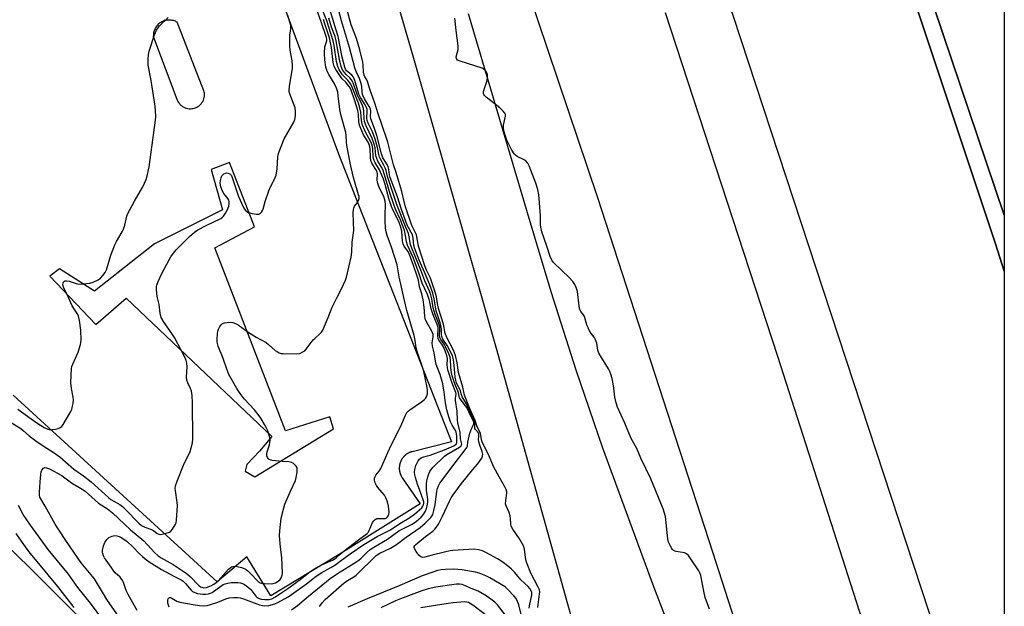
# Model space of a CAD drawing. Units: inches. Extents: x 1255765 to 1261765, y 521453 to 525454.
# Drawn here: x 1261376 to 1261765, y 521642 to 521874 of the extents above; entities that cross this region are included whole.
import ezdxf

# ---------------------------------------------------------------- set-up
doc = ezdxf.new("R2010")
doc.units = ezdxf.units.IN
doc.header["$MEASUREMENT"] = 0
for name, color, linetype in [('CULTRL-Pad', 6, 'Continuous'), ('TRANS-Parking Lot', 4, 'Continuous'), ('TRANS-Road', 130, 'Continuous'), ('Undefined', 1, 'Continuous')]:
    doc.layers.add(name, color=color, linetype=linetype)

msp = doc.modelspace()

# ---------------------------------------------------------------- linework, layer by layer
at = {"layer": 'CULTRL-Pad'}
msp.add_lwpolyline([(1261764.61, 521796.42), (1261764.6, 521774.37), (1261761.07, 521785.11), (1261696.49, 521979.17), (1261520.17, 522429.93), (1261531.08, 522434.89), (1261543.96, 522403.13), (1261591.93, 522280.93), (1261608.15, 522239.86), (1261626.29, 522196.94), (1261667.1, 522080.72), (1261719.35, 521930.35)], close=True, dxfattribs=at)
at = {"layer": 'TRANS-Parking Lot'}
for points in [[(1261468.61, 521909.95, 0), (1261501.6, 521820.68, 0), (1261546.22, 521706.93, 0), (1261530.62, 521702.98, 0), (1261530.51, 521702.95, 0), (1261530.39, 521702.92, 0), (1261530.28, 521702.89, 0), (1261530.17, 521702.85, 0), (1261530.05, 521702.81, 0), (1261529.95, 521702.77, 0), (1261529.84, 521702.73, 0), (1261529.73, 521702.69, 0), (1261529.62, 521702.64, 0), (1261529.51, 521702.59, 0), (1261529.41, 521702.55, 0), (1261529.3, 521702.49, 0), (1261529.19, 521702.44, 0), (1261529.09, 521702.39, 0), (1261528.99, 521702.33, 0), (1261528.89, 521702.27, 0), (1261528.78, 521702.21, 0), (1261528.69, 521702.15, 0), (1261528.59, 521702.08, 0), (1261528.49, 521702.02, 0), (1261528.39, 521701.95, 0), (1261528.3, 521701.88, 0), (1261528.21, 521701.81, 0), (1261528.11, 521701.74, 0), (1261528.02, 521701.67, 0), (1261527.93, 521701.59, 0), (1261527.84, 521701.51, 0), (1261527.75, 521701.44, 0), (1261527.67, 521701.36, 0), (1261527.58, 521701.28, 0), (1261527.5, 521701.19, 0), (1261527.42, 521701.11, 0), (1261527.33, 521701.02, 0), (1261527.26, 521700.93, 0), (1261527.18, 521700.85, 0), (1261527.1, 521700.76, 0), (1261527.03, 521700.67, 0), (1261526.96, 521700.57, 0), (1261526.89, 521700.48, 0), (1261526.81, 521700.38, 0), (1261526.75, 521700.29, 0), (1261526.68, 521700.19, 0), (1261526.62, 521700.09, 0), (1261526.55, 521699.99, 0), (1261526.49, 521699.89, 0), (1261526.43, 521699.79, 0), (1261526.38, 521699.69, 0), (1261526.32, 521699.59, 0), (1261526.27, 521699.48, 0), (1261526.22, 521699.38, 0), (1261526.17, 521699.27, 0), (1261526.12, 521699.16, 0), (1261526.07, 521699.05, 0), (1261526.03, 521698.95, 0), (1261525.99, 521698.84, 0), (1261525.95, 521698.73, 0), (1261525.91, 521698.61, 0), (1261525.87, 521698.5, 0), (1261525.84, 521698.39, 0), (1261525.8, 521698.28, 0), (1261525.77, 521698.16, 0), (1261525.75, 521698.05, 0), (1261525.72, 521697.94, 0), (1261525.69, 521697.82, 0), (1261525.67, 521697.71, 0), (1261525.65, 521697.59, 0), (1261525.63, 521697.48, 0), (1261525.61, 521697.36, 0), (1261525.6, 521697.24, 0), (1261525.59, 521697.12, 0), (1261525.58, 521697.01, 0), (1261525.57, 521696.89, 0), (1261525.56, 521696.77, 0), (1261525.56, 521696.66, 0), (1261525.55, 521696.54, 0), (1261525.55, 521696.42, 0), (1261525.55, 521696.3, 0), (1261525.56, 521696.19, 0), (1261525.57, 521696.07, 0), (1261525.57, 521695.95, 0), (1261525.58, 521695.83, 0), (1261525.6, 521695.72, 0), (1261525.61, 521695.6, 0), (1261525.63, 521695.48, 0), (1261525.64, 521695.37, 0), (1261525.67, 521695.25, 0), (1261525.69, 521695.13, 0), (1261525.71, 521695.02, 0), (1261525.74, 521694.91, 0), (1261525.76, 521694.79, 0), (1261525.79, 521694.68, 0), (1261525.83, 521694.57, 0), (1261525.86, 521694.45, 0), (1261525.9, 521694.34, 0), (1261525.93, 521694.23, 0), (1261525.97, 521694.12, 0), (1261526.01, 521694.01, 0), (1261526.06, 521693.9, 0), (1261526.1, 521693.8, 0), (1261526.16, 521693.68, 0), (1261526.2, 521693.58, 0), (1261526.25, 521693.47, 0), (1261526.31, 521693.37, 0), (1261526.36, 521693.26, 0), (1261526.42, 521693.16, 0), (1261526.48, 521693.06, 0), (1261526.53, 521692.96, 0), (1261526.6, 521692.86, 0), (1261526.66, 521692.76, 0), (1261526.75, 521692.63, 0), (1261533.87, 521682.32, 0), (1261501.09, 521661.94, 0), (1261474.84, 521646.08, 0), (1261465.28, 521661.4, 0), (1261453.55, 521651.54, 0), (1261372.98, 521725.27, 0)], [(1261293.6, 521742.45, 0), (1261389.07, 521647.56, 0), (1261448.94, 521587.65, 0)]]:
    msp.add_polyline3d(points, dxfattribs=at)
for points in [[(1261428.39, 521866.82, 0), (1261437.66, 521842.31, 0), (1261437.84, 521841.85, 0), (1261438.07, 521841.39, 0), (1261438.34, 521840.94, 0), (1261438.67, 521840.5, 0), (1261439.04, 521840.1, 0), (1261439.46, 521839.72, 0), (1261439.92, 521839.39, 0), (1261440.41, 521839.11, 0), (1261440.93, 521838.87, 0), (1261441.46, 521838.69, 0), (1261442.01, 521838.57, 0), (1261442.56, 521838.5, 0), (1261443.09, 521838.48, 0), (1261443.62, 521838.52, 0), (1261444.13, 521838.6, 0), (1261444.61, 521838.73, 0), (1261445.08, 521838.89, 0), (1261445.54, 521839.11, 0), (1261446, 521839.37, 0), (1261446.44, 521839.68, 0), (1261446.86, 521840.05, 0), (1261447.24, 521840.45, 0), (1261447.58, 521840.9, 0), (1261447.88, 521841.39, 0), (1261448.13, 521841.9, 0), (1261448.32, 521842.43, 0), (1261448.46, 521842.97, 0), (1261448.54, 521843.52, 0), (1261448.57, 521844.06, 0), (1261448.55, 521844.59, 0), (1261448.48, 521845.1, 0), (1261448.37, 521845.58, 0), (1261437.82, 521872.65, 0), (1261437.46, 521872.85, 0), (1261437.08, 521873.03, 0), (1261436.69, 521873.18, 0), (1261436.29, 521873.31, 0), (1261435.87, 521873.42, 0), (1261435.44, 521873.49, 0), (1261435.01, 521873.53, 0), (1261434.57, 521873.55, 0), (1261434.13, 521873.53, 0), (1261433.7, 521873.48, 0), (1261433.27, 521873.4, 0), (1261432.85, 521873.3, 0), (1261432.44, 521873.16, 0), (1261432.05, 521873, 0), (1261431.68, 521872.82, 0), (1261431.32, 521872.62, 0), (1261430.98, 521872.39, 0), (1261430.65, 521872.14, 0), (1261430.33, 521871.86, 0), (1261430.03, 521871.55, 0), (1261429.75, 521871.23, 0), (1261429.49, 521870.88, 0), (1261429.25, 521870.51, 0), (1261429.04, 521870.13, 0), (1261428.86, 521869.73, 0), (1261428.7, 521869.32, 0), (1261428.58, 521868.91, 0), (1261428.48, 521868.49, 0), (1261428.42, 521868.06, 0), (1261428.38, 521867.64, 0), (1261428.37, 521867.23, 0)], [(1261455.73, 521798.58, 0), (1261428.89, 521785.1, 0), (1261405.17, 521766.44, 0), (1261391.35, 521775.24, 0), (1261387.45, 521772.31, 0), (1261405.66, 521753.2, 0), (1261417.66, 521763.69, 0), (1261475.2, 521709.03, 0), (1261470.28, 521703.14, 0), (1261465.27, 521697.88, 0), (1261464.7, 521695.27, 0), (1261468.46, 521693.07, 0), (1261499.55, 521712.01, 0), (1261498.12, 521716.8, 0), (1261480.63, 521711.22, 0), (1261452.64, 521783.49, 0), (1261468.41, 521791.87, 0), (1261458.46, 521817.29, 0), (1261451.22, 521814.49, 0)]]:
    msp.add_polyline3d(points, close=True, dxfattribs=at)
at = {"layer": 'TRANS-Road'}
for points in [[(1261764.61, 521882.44, 0), (1261764.61, 521796.42, 0), (1261719.35, 521930.35, 0), (1261667.1, 522080.72, 0), (1261626.29, 522196.94, 0), (1261608.15, 522239.86, 0), (1261591.93, 522280.93, 0), (1261543.96, 522403.13, 0), (1261531.08, 522434.89, 0), (1261558.14, 522447.2, 0), (1261558.17, 522447.14, 0), (1261569.12, 522418.89, 0), (1261593.01, 522359.09, 0), (1261619.62, 522288.46, 0), (1261648.01, 522213.68, 0), (1261727.15, 521991.08, 0)], [(1261764.6, 521774.37, 0), (1261764.59, 521549.28, 0), (1261657.58, 521874.98, 0), (1261536.73, 522221.74, 0), (1261489.91, 522340.76, 0), (1261465.89, 522401.01, 0), (1261464.45, 522404.59, 0), (1261464.52, 522404.62, 0), (1261493.03, 522417.58, 0), (1261520.17, 522429.93, 0), (1261696.49, 521979.17, 0), (1261761.07, 521785.11, 0)]]:
    msp.add_polyline3d(points, close=True, dxfattribs=at)
for points in [[(1261630.57, 521876.46, 0), (1261675, 521740.73, 0), (1261719.55, 521601.86, 0), (1261764.58, 521463.13, 0), (1261764.58, 521453.29, 0), (1261717.35, 521453.3, 0), (1261691.51, 521532.72, 0), (1261649.43, 521663.21, 0), (1261604.02, 521803.35, 0), (1261557, 521942.95, 0)], [(1261552.77, 521876.13, 0), (1261576.06, 521797.45, 0), (1261585.44, 521766.32, 0), (1261595.37, 521735.35, 0), (1261605.83, 521704.56, 0), (1261625.97, 521649.72, 0), (1261665.87, 521545.94, 0), (1261702.57, 521453.3, 0), (1261681.62, 521453.3, 0), (1261672.68, 521481.84, 0), (1261667.67, 521480.92, 0), (1261677.17, 521453.3, 0), (1261648.35, 521453.3, 0), (1261617.27, 521554.32, 0), (1261595.95, 521629.06, 0), (1261563.95, 521743.76, 0), (1261531.29, 521858.28, 0), (1261513.04, 521921.43, 0)]]:
    msp.add_polyline3d(points, dxfattribs=at)
at = {"layer": 'Undefined'}
for points, elevation in [([(1261494.03, 521641.83), (1261495.05, 521643.27), (1261496.24, 521644.55), (1261503.74, 521651.13), (1261505.12, 521652.11), (1261507.65, 521653.58), (1261508.47, 521654.2), (1261516.45, 521661.94), (1261517.88, 521662.86), (1261522.14, 521664.84), (1261524.51, 521666.33), (1261528.24, 521669.19), (1261533.8, 521673.05), (1261535.72, 521674.7), (1261538.05, 521677), (1261538.42, 521677.51), (1261538.78, 521678.19), (1261539.27, 521679.74), (1261539.7, 521681.96), (1261540.4, 521687.4), (1261540.69, 521688.47), (1261541.09, 521689.51), (1261541.64, 521690.51), (1261542.5, 521691.73), (1261546.32, 521696.83), (1261551.61, 521703.67), (1261552.23, 521704.6), (1261552.46, 521705.22), (1261552.65, 521706.79), (1261553.43, 521710.34), (1261553.82, 521711.39), (1261554.81, 521713.49), (1261554.98, 521714.01), (1261555.03, 521714.58), (1261554.78, 521715.32), (1261553.65, 521717.28), (1261552.24, 521720.4), (1261551.73, 521721.15), (1261549.94, 521723.32), (1261549.35, 521724.28), (1261549.17, 521724.78), (1261548.93, 521726.28), (1261548.74, 521726.99), (1261547.73, 521729.09), (1261547.32, 521730.14), (1261546.46, 521732.95), (1261546.06, 521734.93), (1261545.86, 521736.62), (1261545.85, 521739.13), (1261545.64, 521740.39), (1261545.13, 521741.69), (1261543.79, 521744.44), (1261543.23, 521745.4), (1261541.95, 521747.32), (1261541.58, 521748.08), (1261541.45, 521749.03), (1261541.63, 521751.09), (1261541.52, 521752.34), (1261541.03, 521753.95), (1261539.7, 521757.22), (1261539.29, 521758.5), (1261539, 521759.81), (1261538.46, 521763.35), (1261538.04, 521765.01), (1261537.51, 521766.4), (1261535.62, 521770.48), (1261534.05, 521774.69), (1261530.27, 521784), (1261530.04, 521784.79), (1261529.47, 521787.86), (1261529.13, 521789.21), (1261527.97, 521791.9), (1261524.71, 521800.32), (1261520.86, 521811.68), (1261520.33, 521814.14), (1261520.01, 521815.19), (1261519.51, 521816.17), (1261518.23, 521818.26), (1261517.71, 521819.42), (1261517.42, 521820.45), (1261516.93, 521823.15), (1261515.98, 521826.52), (1261514.92, 521829.32), (1261513.32, 521832.83), (1261512.92, 521833.89), (1261512.77, 521834.9), (1261512.92, 521837.41), (1261512.8, 521838.2), (1261512.57, 521838.98), (1261512.08, 521840), (1261510.28, 521842.95), (1261509.61, 521844.25), (1261509.16, 521845.58), (1261507.99, 521849.7), (1261507.48, 521851), (1261506.83, 521851.81), (1261505.23, 521853.01), (1261504.74, 521853.48), (1261504.31, 521854.16), (1261503.99, 521854.98), (1261502.94, 521858.85), (1261501.47, 521867.1), (1261500.47, 521869.98), (1261499.49, 521873.44), (1261497.06, 521880.98)], 436), ([(1261576.89, 521641.17), (1261577, 521642.04), (1261577.96, 521646.41), (1261577.89, 521647.27), (1261577.63, 521647.98), (1261577.09, 521648.88), (1261576.42, 521649.72), (1261573.61, 521652.29), (1261571.18, 521655.26), (1261569.95, 521656.53), (1261568.86, 521657.51), (1261566.1, 521659.55), (1261564.42, 521660.67), (1261559.97, 521663.06), (1261558.37, 521663.81), (1261556.79, 521664.24), (1261555.15, 521664.45), (1261546.76, 521663.92), (1261545.67, 521663.76), (1261543.39, 521663.24), (1261538.56, 521662.09), (1261535.64, 521661.29), (1261534.81, 521661.21), (1261534.07, 521661.42), (1261533.23, 521662.09), (1261532.18, 521663.47), (1261531.5, 521664.67), (1261531.39, 521665.14), (1261531.45, 521665.51), (1261531.69, 521665.94), (1261532.06, 521666.35), (1261535.9, 521669.49), (1261538.76, 521671.56), (1261539.56, 521672.32), (1261540.09, 521672.96), (1261541.03, 521674.38), (1261542.67, 521677.44), (1261545.37, 521683.38), (1261546.04, 521684.69), (1261546.79, 521685.92), (1261550.12, 521690.46), (1261554.6, 521695.92), (1261556.49, 521698.11), (1261558.13, 521700.43), (1261558.47, 521701.16), (1261558.54, 521701.95), (1261558.29, 521703.06), (1261557.33, 521705.58), (1261556.94, 521706.93), (1261556.87, 521707.76), (1261557.02, 521709.16), (1261556.98, 521709.91), (1261556.68, 521710.57), (1261555.64, 521711.72), (1261555.41, 521712.13), (1261555.34, 521712.58), (1261555.44, 521714.09), (1261555.38, 521714.54), (1261555.13, 521715.28), (1261552.1, 521721.93), (1261550.41, 521724.7), (1261550.15, 521725.41), (1261549.66, 521727.4), (1261548.45, 521729.56), (1261548.07, 521730.45), (1261547.84, 521731.26), (1261547.65, 521732.4), (1261547.32, 521735.61), (1261547.15, 521738.35), (1261546.86, 521739.91), (1261546.52, 521740.93), (1261545.65, 521742.72), (1261544.42, 521744.92), (1261542.79, 521747.5), (1261542.31, 521748.48), (1261542.17, 521749.24), (1261542.25, 521751.2), (1261542.14, 521752.32), (1261541.68, 521753.94), (1261540.09, 521758.57), (1261539.4, 521763.32), (1261538.78, 521765.64), (1261537.64, 521768.86), (1261535.53, 521773.87), (1261533.4, 521778.61), (1261531.69, 521783.19), (1261531.33, 521784.46), (1261531.05, 521787.33), (1261530.74, 521788.65), (1261530.3, 521789.65), (1261529.16, 521791.59), (1261528.71, 521792.52), (1261526.39, 521798.69), (1261524.79, 521803.66), (1261521.93, 521811.32), (1261521.69, 521812.31), (1261521.45, 521814.53), (1261521.18, 521815.51), (1261520.73, 521816.48), (1261519.11, 521819.11), (1261518.51, 521820.63), (1261516.64, 521827.91), (1261515.71, 521830.72), (1261514.31, 521834.52), (1261514.18, 521835.6), (1261514.32, 521837.42), (1261514.16, 521838.41), (1261513.66, 521839.44), (1261511.86, 521842.41), (1261511.08, 521844.13), (1261510.86, 521845.09), (1261510.72, 521847.34), (1261510.52, 521848.49), (1261509.79, 521850.4), (1261508.46, 521853.21), (1261507.96, 521854.71), (1261505.86, 521862.64), (1261502.72, 521873.17), (1261500.22, 521882.75)], 438), ([(1261434.57, 521641.57), (1261434.16, 521643.12), (1261434.08, 521644.35), (1261434.19, 521644.79), (1261434.39, 521645.16), (1261434.84, 521645.42), (1261435.17, 521645.38), (1261435.71, 521645.15), (1261437.6, 521643.95), (1261438.88, 521643.52), (1261444.1, 521642.62), (1261446.68, 521642.25), (1261448.12, 521642.13), (1261449.58, 521642.22), (1261450.98, 521642.53), (1261453.92, 521643.52), (1261457.08, 521644.77), (1261458.38, 521645.17), (1261460.04, 521645.42), (1261461.63, 521645.38), (1261462.67, 521645.23), (1261464.05, 521644.87), (1261470.34, 521642.46), (1261471.48, 521642.14), (1261472.33, 521642.06), (1261474.02, 521642.21), (1261476.37, 521642.85), (1261477.56, 521643.4), (1261481.62, 521645.57), (1261483.01, 521646.49), (1261488.84, 521650.74), (1261492.69, 521653.83), (1261494.97, 521655.26), (1261498.54, 521657.23), (1261500.03, 521658.14), (1261502.22, 521659.7), (1261506.14, 521662.67), (1261511.49, 521666.36), (1261516.76, 521669.4), (1261520.83, 521671.41), (1261522.02, 521672.08), (1261525.76, 521674.56), (1261529.28, 521676.66), (1261531.53, 521678.34), (1261533.59, 521680.01), (1261534.4, 521680.82), (1261534.92, 521681.48), (1261535.17, 521681.95), (1261535.3, 521682.64), (1261535.24, 521683.18), (1261535, 521684), (1261533.61, 521687.58), (1261532.75, 521690.1), (1261531.93, 521692.77), (1261531.68, 521693.85), (1261531.57, 521694.91), (1261531.67, 521695.99), (1261532.11, 521697.58), (1261532.58, 521698.62), (1261533.01, 521699.36), (1261533.53, 521700.03), (1261534.18, 521700.57), (1261534.69, 521700.83), (1261536.72, 521701.28), (1261537.78, 521701.61), (1261543.37, 521703.7), (1261547.08, 521705.24), (1261547.69, 521705.62), (1261548.13, 521706.11), (1261548.28, 521706.64), (1261548.33, 521707.19), (1261548.25, 521709.27), (1261547.99, 521710.63), (1261547.58, 521711.58), (1261546.4, 521713.48), (1261545.76, 521714.78), (1261545.09, 521716.7), (1261544.28, 521719.49), (1261543.83, 521722.22), (1261543.34, 521726.55), (1261542.77, 521729.77), (1261541.71, 521733.46), (1261540.17, 521737.38), (1261539.86, 521738.81), (1261539.35, 521742.02), (1261538.65, 521744.69), (1261538.54, 521745.98), (1261538.92, 521748.4), (1261538.91, 521749.32), (1261538.43, 521750.63), (1261536.45, 521754.03), (1261535.83, 521755.51), (1261535.62, 521756.59), (1261535.44, 521760.05), (1261534.95, 521762.99), (1261534.44, 521765.31), (1261533.51, 521768.13), (1261533.11, 521770.69), (1261532.62, 521772.38), (1261531.19, 521776.57), (1261530.24, 521778.99), (1261529.47, 521781.23), (1261528.97, 521782.18), (1261527.51, 521784.2), (1261527.1, 521785.08), (1261526.88, 521786.22), (1261526.5, 521790.06), (1261526.01, 521792.05), (1261525.22, 521794.22), (1261523.1, 521798.33), (1261522.47, 521799.81), (1261521.42, 521803.03), (1261520, 521808.58), (1261519.3, 521810.68), (1261517.77, 521814.35), (1261515.92, 521817.41), (1261515.47, 521818.37), (1261515.25, 521819.39), (1261515.1, 521822.79), (1261514.89, 521824.12), (1261514.36, 521825.43), (1261512.1, 521829.53), (1261510.92, 521832.44), (1261510.59, 521833.81), (1261510.42, 521837.18), (1261510.02, 521838.81), (1261509.42, 521840.69), (1261506.99, 521846.98), (1261506.43, 521848.16), (1261505.27, 521849.74), (1261503.88, 521851.04), (1261503.14, 521851.91), (1261501.85, 521853.88), (1261501.25, 521855.18), (1261500.72, 521857.11), (1261499.79, 521863.46), (1261499.44, 521865.37), (1261496.95, 521873.2), (1261494.42, 521879.61)], 432), ([(1261580.25, 521641.41), (1261581.01, 521646.7), (1261581.04, 521647.57), (1261580.92, 521648.42), (1261580.35, 521649.75), (1261577.58, 521655.01), (1261576.03, 521658.67), (1261575.7, 521659.77), (1261575.4, 521661.14), (1261575.03, 521664.41), (1261574.6, 521665.72), (1261573.05, 521668.56), (1261570.4, 521672.35), (1261569.76, 521673.58), (1261569.62, 521674.37), (1261569.55, 521676.58), (1261569.38, 521677.61), (1261568.96, 521678.9), (1261567.8, 521681.61), (1261567.58, 521682.43), (1261567.6, 521683.74), (1261568.03, 521686.62), (1261568, 521687.16), (1261567.77, 521688), (1261567.4, 521688.78), (1261564.96, 521693), (1261562.95, 521696.8), (1261560.64, 521702.12), (1261558.45, 521706.45), (1261558.03, 521707.72), (1261557.78, 521709.53), (1261557.59, 521710.29), (1261556.33, 521712.76), (1261555.55, 521715.29), (1261553.34, 521720.24), (1261551.33, 521725.31), (1261550.67, 521728.51), (1261548.97, 521734.3), (1261548.45, 521738.1), (1261547.77, 521741), (1261546.91, 521743.13), (1261544.33, 521748.12), (1261543.77, 521749.43), (1261543.57, 521750.21), (1261543.32, 521752), (1261542.98, 521753.41), (1261541.08, 521759.57), (1261540.65, 521761.54), (1261540.2, 521764.17), (1261539.82, 521765.55), (1261537.83, 521771.5), (1261536.33, 521774.64), (1261535.62, 521776.48), (1261533.21, 521784.23), (1261532.3, 521788.62), (1261530.5, 521792.41), (1261527.9, 521800.19), (1261527.45, 521801.86), (1261526.61, 521805.79), (1261525.31, 521809.75), (1261524.29, 521813.35), (1261523.31, 521816.39), (1261521, 521825.22), (1261520.52, 521826.82), (1261517.15, 521836.5), (1261515.88, 521840.65), (1261513.89, 521846.21), (1261513.04, 521849.25), (1261512.74, 521849.93), (1261512, 521851.07), (1261511.64, 521851.78), (1261511.42, 521852.88), (1261511.27, 521855.78), (1261511.14, 521856.84), (1261509.95, 521861.82), (1261508.62, 521866.23), (1261506.58, 521871.71), (1261504.88, 521878.01)], 440), ([(1261369.48, 521716.27), (1261376.05, 521712.11), (1261377.13, 521711.27), (1261379.35, 521709.24), (1261381.91, 521707.3), (1261384.82, 521705.31), (1261388.81, 521702.78), (1261391.41, 521700.98), (1261396.97, 521696.12), (1261400.83, 521693.42), (1261403.8, 521691), (1261410.6, 521684.86), (1261411.63, 521684.12), (1261415.11, 521682.12), (1261416.17, 521681.38), (1261417.43, 521680.19), (1261422.68, 521674.71), (1261423.76, 521673.79), (1261424.95, 521673.17), (1261427.71, 521672.22), (1261428.39, 521671.8), (1261429.86, 521670.67), (1261430.52, 521670.34), (1261431.3, 521670.29), (1261432.95, 521670.59), (1261434.32, 521670.98), (1261434.82, 521671.2), (1261435.25, 521671.51), (1261435.97, 521672.35), (1261437.02, 521674.05), (1261437.35, 521674.82), (1261437.56, 521675.94), (1261437.88, 521681.72), (1261437.79, 521682.9), (1261437.09, 521687.62), (1261437.06, 521688.45), (1261437.19, 521689.45), (1261437.81, 521691.34), (1261440.26, 521697.65), (1261442.95, 521703.09), (1261443.37, 521704.45), (1261443.81, 521706.41), (1261443.92, 521708.15), (1261443.89, 521722.33), (1261443.69, 521725.19), (1261443.47, 521726.87), (1261443.09, 521727.91), (1261441.95, 521730.17), (1261441.59, 521731.26), (1261441.54, 521732.41), (1261441.79, 521736.53), (1261441.65, 521737.93), (1261441.4, 521739.02), (1261440.85, 521740.31), (1261439.56, 521742.83), (1261436.69, 521748.08), (1261435.95, 521749.27), (1261432.35, 521754.45), (1261431.52, 521755.99), (1261431.02, 521757.67), (1261430.69, 521761.18), (1261430.04, 521763.83), (1261429.82, 521765.2), (1261429.64, 521767.43), (1261429.69, 521768.25), (1261429.82, 521768.8), (1261430.33, 521770.16), (1261431.76, 521773.36), (1261434.6, 521778.77), (1261435.35, 521779.99), (1261436.34, 521781.38), (1261437.38, 521782.74), (1261438.15, 521783.59), (1261442.67, 521788.07), (1261444.62, 521789.77), (1261445.9, 521790.6), (1261449.26, 521792.37), (1261455.02, 521795.15), (1261455.68, 521795.62), (1261456.06, 521796.01), (1261456.92, 521797.18), (1261457.7, 521798.71), (1261458.2, 521800.03), (1261458.33, 521800.81), (1261458.3, 521801.83), (1261458.19, 521802.32), (1261457.81, 521803.05), (1261456.28, 521805.03), (1261455.69, 521805.98), (1261455.08, 521807.61), (1261454.79, 521809.02), (1261454.85, 521810.13), (1261455.11, 521811.21), (1261455.5, 521811.94), (1261456.24, 521812.73), (1261456.92, 521813.07), (1261457.43, 521813.12), (1261457.95, 521813.06), (1261458.61, 521812.76), (1261459.22, 521812.06), (1261459.57, 521811.27), (1261462.07, 521803.84), (1261463.87, 521799.71), (1261464.41, 521798.77), (1261464.89, 521798.17), (1261465.27, 521797.84), (1261466.01, 521797.49), (1261467.4, 521797.12), (1261469.09, 521796.8), (1261469.63, 521796.78), (1261470.12, 521796.86), (1261470.53, 521797.09), (1261471.06, 521797.61), (1261471.5, 521798.26), (1261471.73, 521798.75), (1261472.5, 521801.88), (1261474.02, 521806.01), (1261474.6, 521807.34), (1261476.15, 521810.44), (1261476.91, 521812.28), (1261477.1, 521813.12), (1261477.27, 521814.59), (1261477.53, 521819.47), (1261477.69, 521820.31), (1261477.95, 521821.15), (1261480.11, 521826.63), (1261483.84, 521833.16), (1261484.23, 521834.23), (1261484.52, 521835.63), (1261484.55, 521837.41), (1261484.37, 521838.84), (1261483.77, 521840.62), (1261482.29, 521844.33), (1261482.06, 521845.13), (1261482, 521845.69), (1261482.15, 521847.43), (1261483.31, 521854.34), (1261483.41, 521855.44), (1261483.27, 521857.36), (1261482.47, 521861.67), (1261482.31, 521863.42), (1261482.26, 521867.55), (1261482.7, 521870.07), (1261482.71, 521871.19), (1261482.45, 521872.28), (1261481.5, 521875.29)], 426), ([(1261374.87, 521719.84), (1261380.09, 521715.92), (1261382.29, 521714.37), (1261385.23, 521712.55), (1261386.71, 521711.87), (1261387.75, 521711.65), (1261388.58, 521711.7), (1261389.7, 521711.9), (1261390.79, 521712.17), (1261391.55, 521712.47), (1261392.18, 521712.98), (1261392.7, 521713.68), (1261395.76, 521718.83), (1261396.13, 521719.64), (1261396.36, 521720.43), (1261396.65, 521722.08), (1261396.78, 521723.47), (1261396.7, 521724.58), (1261396.05, 521727.89), (1261395.78, 521730.14), (1261395.88, 521733.16), (1261396.08, 521735.83), (1261396.23, 521736.69), (1261396.51, 521737.51), (1261398.69, 521742.29), (1261399.61, 521745.31), (1261399.78, 521746.15), (1261399.85, 521747), (1261399.76, 521751.04), (1261399.26, 521754.85), (1261398.84, 521756.55), (1261398.48, 521757.24), (1261397.16, 521759.21), (1261396.31, 521760.67), (1261394.37, 521765.04), (1261393.05, 521767.59), (1261392.64, 521768.88), (1261392.69, 521769.76), (1261392.91, 521770.14), (1261393.22, 521770.38), (1261393.56, 521770.5), (1261394.08, 521770.54), (1261395.17, 521770.38), (1261397.87, 521769.47), (1261398.97, 521769.23), (1261400.67, 521769.25), (1261403.24, 521769.55), (1261404.57, 521769.96), (1261406.57, 521770.94), (1261407.47, 521771.59), (1261408.43, 521772.64), (1261409.29, 521773.8), (1261409.81, 521774.8), (1261411.6, 521780.58), (1261413.15, 521784.75), (1261413.82, 521786.05), (1261416.04, 521789.83), (1261416.55, 521790.86), (1261417.09, 521792.46), (1261417.9, 521796.01), (1261418.29, 521797.06), (1261420.92, 521802.03), (1261424.18, 521807.67), (1261425.5, 521810.59), (1261426.11, 521812.49), (1261426.77, 521815.54), (1261427.88, 521824.25), (1261429.24, 521834.04), (1261429.35, 521835.52), (1261429.29, 521837.47), (1261429.05, 521839.48), (1261427.51, 521849.64), (1261426.38, 521855.73), (1261426.3, 521857.81), (1261426.43, 521859.87), (1261426.79, 521861.28), (1261428.87, 521867.67), (1261429.62, 521869.55), (1261430.23, 521870.52), (1261430.81, 521871.19), (1261434.26, 521874.52)], 424), ([(1261483.01, 521640.48), (1261485.35, 521642.15), (1261489.72, 521645.91), (1261498.27, 521652.84), (1261501.14, 521654.81), (1261508.44, 521659.28), (1261509.61, 521660.07), (1261510.55, 521660.91), (1261512.86, 521663.32), (1261514.02, 521664.29), (1261515.46, 521665.2), (1261520.94, 521668.39), (1261525.37, 521671.68), (1261529.59, 521673.77), (1261530.63, 521674.37), (1261532.31, 521675.55), (1261534.18, 521677.15), (1261535.12, 521678.2), (1261535.89, 521679.44), (1261536.35, 521680.5), (1261536.61, 521681.59), (1261536.82, 521682.98), (1261536.89, 521684.1), (1261536.33, 521687.72), (1261536.29, 521690.31), (1261536.44, 521691.43), (1261536.84, 521693.08), (1261537.2, 521694.17), (1261537.66, 521695.17), (1261538.21, 521696), (1261538.94, 521696.81), (1261543.36, 521701.15), (1261544.33, 521701.86), (1261549.4, 521704.79), (1261550, 521705.31), (1261550.18, 521705.64), (1261550.23, 521706), (1261549.79, 521708.02), (1261549.58, 521710.5), (1261548.72, 521714.32), (1261548.54, 521715.45), (1261548.44, 521718.94), (1261547.77, 521723.25), (1261547.77, 521723.94), (1261547.97, 521725.67), (1261547.91, 521726.38), (1261546.48, 521730.07), (1261544.71, 521735.31), (1261544.54, 521736.23), (1261544.47, 521737.3), (1261544.63, 521739.82), (1261544.39, 521740.96), (1261543.68, 521742.83), (1261542.86, 521744.66), (1261542.36, 521745.48), (1261541.2, 521746.98), (1261540.88, 521747.69), (1261540.75, 521748.76), (1261540.97, 521751.29), (1261540.91, 521752.1), (1261540.57, 521753.19), (1261539.18, 521756.41), (1261538.68, 521757.78), (1261538.2, 521759.46), (1261537.69, 521762.06), (1261537.4, 521763.17), (1261536.7, 521765.03), (1261534.61, 521769.62), (1261533.47, 521773.22), (1261531.05, 521779.7), (1261528.75, 521784.58), (1261528.37, 521785.9), (1261527.83, 521789.23), (1261527.55, 521790.32), (1261526.03, 521794.6), (1261524.11, 521798.81), (1261523.37, 521800.7), (1261521.88, 521805.25), (1261520.55, 521809.79), (1261519.01, 521814.45), (1261518.58, 521815.38), (1261517.12, 521817.78), (1261516.63, 521818.81), (1261516.35, 521819.94), (1261516.03, 521823.08), (1261515.52, 521824.91), (1261514.8, 521826.73), (1261512.46, 521831.72), (1261511.82, 521833.46), (1261511.65, 521834.51), (1261511.61, 521837.44), (1261511.35, 521838.59), (1261510.99, 521839.72), (1261508.88, 521844.08), (1261507.44, 521848.36), (1261507.01, 521849.4), (1261506.57, 521850.11), (1261506.03, 521850.75), (1261504.52, 521852.02), (1261503.86, 521852.75), (1261503.17, 521853.87), (1261502.64, 521855.17), (1261501.89, 521857.91), (1261500.64, 521865.37), (1261500.23, 521867.01), (1261498.79, 521870.68), (1261497.76, 521874.24)], 434), ([(1261648.07, 521640.81), (1261646.41, 521645.34), (1261645.97, 521647.19), (1261644.67, 521654.05), (1261644.34, 521655.15), (1261643.94, 521655.91), (1261640.31, 521661.22), (1261639.79, 521661.91), (1261639.22, 521662.52), (1261638.76, 521662.8), (1261638.23, 521662.99), (1261635.02, 521663.59), (1261633.96, 521663.95), (1261633.56, 521664.27), (1261633.23, 521664.68), (1261632.56, 521665.89), (1261631.99, 521667.18), (1261631.62, 521668.52), (1261630.68, 521677.3), (1261630.37, 521678.73), (1261629.85, 521680.41), (1261624.89, 521692.27), (1261621.06, 521700.42), (1261619.48, 521704.19), (1261617.2, 521708.18), (1261614.72, 521714.2), (1261611.71, 521720.54), (1261611.2, 521722.23), (1261610.68, 521724.54), (1261610.33, 521728.11), (1261609.96, 521730.53), (1261609.62, 521731.96), (1261609.11, 521733.61), (1261608.71, 521734.67), (1261608.19, 521735.71), (1261604.45, 521741.89), (1261604, 521743.12), (1261603.57, 521745.83), (1261603.13, 521747.18), (1261602.58, 521748.19), (1261601.35, 521749.73), (1261600.76, 521750.71), (1261599.69, 521753.08), (1261598.73, 521756.44), (1261598.33, 521757.1), (1261597.28, 521758.38), (1261596.88, 521759.11), (1261596.58, 521760.49), (1261595.94, 521766.28), (1261595.48, 521767.87), (1261594.9, 521769.09), (1261594.12, 521770.19), (1261592.8, 521771.63), (1261586.52, 521777.78), (1261585.82, 521778.67), (1261585.14, 521780.04), (1261583.83, 521784.21), (1261581.89, 521789.83), (1261581.43, 521791.69), (1261581.31, 521792.76), (1261581.32, 521796.22), (1261580.86, 521803.06), (1261580.7, 521804.48), (1261580.28, 521806.52), (1261579.55, 521809.08), (1261576.85, 521815.92), (1261576.3, 521816.94), (1261575.36, 521817.98), (1261574.68, 521818.44), (1261572.19, 521819.64), (1261571.52, 521820.14), (1261570.96, 521820.73), (1261570.03, 521822.17), (1261568.04, 521826.13), (1261567.33, 521828.08), (1261566.89, 521829.81), (1261566.7, 521830.97), (1261566.77, 521832.06), (1261567.51, 521835.5), (1261567.47, 521836.23), (1261567.25, 521836.71), (1261566.54, 521837.58), (1261565.27, 521838.8), (1261559.87, 521843.11), (1261559.25, 521843.69), (1261558.94, 521844.11), (1261558.8, 521844.57), (1261558.88, 521845.34), (1261560.15, 521849.22), (1261560.41, 521850.6), (1261560.38, 521851.93), (1261560.12, 521852.68), (1261559.74, 521853.37), (1261559.13, 521854.06), (1261558.24, 521854.54), (1261549.62, 521857.26), (1261548.6, 521857.73), (1261548.11, 521858.29), (1261548.01, 521858.99), (1261548.82, 521861.88), (1261548.88, 521862.44), (1261548.85, 521863.31), (1261548, 521869.42), (1261547.53, 521874.27)], 442), ([(1261408.44, 521636.58), (1261403.49, 521643.16), (1261398.51, 521649.32), (1261394.88, 521654.52), (1261386.82, 521664.28), (1261379.78, 521673.99), (1261376.98, 521678.2), (1261375.04, 521681.71)], 426), ([(1261397.08, 521641.46), (1261390.65, 521649.74), (1261379.8, 521662.75), (1261378.12, 521665.01), (1261374.23, 521670.63)], 424), ([(1261574.81, 521634.45), (1261572.74, 521642.41), (1261572.32, 521643.76), (1261571.7, 521644.94), (1261570.79, 521646.04), (1261568.44, 521648.58), (1261567.37, 521649.54), (1261561.3, 521653.16), (1261559.76, 521653.91), (1261557.07, 521654.91), (1261555.71, 521655.32), (1261554.06, 521655.65), (1261550.36, 521656.24), (1261547.02, 521656.56), (1261543.81, 521656.48), (1261542.09, 521656.27), (1261540.67, 521655.98), (1261538.75, 521655.38), (1261534.61, 521653.89), (1261525.8, 521650.05), (1261512.81, 521644.89), (1261505.25, 521641.49)], 436), ([(1261567.52, 521638.43), (1261564.32, 521642.4), (1261563.29, 521643.45), (1261561.75, 521644.71), (1261559.89, 521646.02), (1261556.7, 521647.85), (1261554, 521648.93), (1261551.7, 521650.02), (1261550.45, 521650.45), (1261549.31, 521650.62), (1261548.14, 521650.58), (1261540.01, 521649.47), (1261537.01, 521648.79), (1261534.47, 521648.01), (1261526.01, 521644.79), (1261524.1, 521643.98), (1261518.31, 521641.25)], 434), ([(1261560.66, 521637.67), (1261554.56, 521642.31), (1261553.59, 521642.98), (1261552.87, 521643.36), (1261552.23, 521643.55), (1261551.3, 521643.6), (1261546.81, 521643.27), (1261544.91, 521643.03), (1261534.03, 521641.25)], 432)]:
    msp.add_lwpolyline(points, dxfattribs=dict(at, elevation=elevation))
for points in [[(1261414.84, 521637.62, 428), (1261410.03, 521644.55, 428), (1261408.62, 521646.76, 428), (1261405.09, 521652.67, 428), (1261399.91, 521659.05, 428), (1261394.07, 521667.44, 428), (1261390.98, 521672.16, 428), (1261389.62, 521674.38, 428), (1261385.64, 521681.49, 428), (1261383.9, 521684.3, 428), (1261383.59, 521685.03, 428), (1261383.41, 521685.8, 428), (1261383.39, 521686.9, 428), (1261383.72, 521691.03, 428), (1261383.87, 521693.95, 428), (1261384.02, 521694.99, 428), (1261384.33, 521695.68, 428), (1261384.97, 521696.4, 428), (1261385.56, 521696.67, 428), (1261386.18, 521696.64, 428), (1261387.37, 521696.16, 428), (1261392.19, 521693.52, 428), (1261393.41, 521692.7, 428), (1261396.04, 521690.65, 428), (1261400.28, 521688.14, 428), (1261401.38, 521687.4, 428), (1261406.73, 521682.64, 428), (1261410.25, 521680.4, 428), (1261412.26, 521678.75, 428), (1261419.4, 521672.13, 428), (1261424.59, 521667.76, 428), (1261428.84, 521663.2, 428), (1261430.28, 521661.82, 428), (1261431.48, 521661, 428), (1261436.18, 521658.36, 428), (1261441.34, 521654.96, 428), (1261442.95, 521653.63, 428), (1261446.32, 521650.11, 428), (1261446.98, 521649.63, 428), (1261447.48, 521649.39, 428), (1261448.27, 521649.2, 428), (1261449.38, 521649.34, 428), (1261451.04, 521649.91, 428), (1261452.27, 521650.6, 428), (1261453.18, 521651.26, 428), (1261453.96, 521651.98, 428), (1261458.09, 521656.61, 428), (1261459.27, 521657.43, 428), (1261459.79, 521657.64, 428), (1261460.32, 521657.72, 428), (1261461.45, 521657.61, 428), (1261463.16, 521657.21, 428), (1261464.27, 521656.86, 428), (1261465.03, 521656.47, 428), (1261465.71, 521655.92, 428), (1261466.78, 521654.89, 428), (1261469.74, 521651.69, 428), (1261470.55, 521651.17, 428), (1261471.09, 521651.03, 428), (1261472.24, 521650.89, 428), (1261475.19, 521650.77, 428), (1261475.77, 521650.84, 428), (1261476.58, 521651.09, 428), (1261477.71, 521651.75, 428), (1261478.51, 521652.53, 428), (1261478.93, 521653.19, 428), (1261479.31, 521654.15, 428), (1261479.41, 521655.01, 428), (1261479.15, 521661.2, 428), (1261478.61, 521665.28, 428), (1261478.27, 521669.72, 428), (1261478.39, 521671.75, 428), (1261478.93, 521676.65, 428), (1261479.8, 521680.31, 428), (1261480.38, 521682.25, 428), (1261482.56, 521687.43, 428), (1261484.49, 521691.64, 428), (1261484.78, 521692.78, 428), (1261485.15, 521694.84, 428), (1261485.23, 521695.71, 428), (1261485.15, 521696.53, 428), (1261484.79, 521697.22, 428), (1261484.26, 521697.84, 428), (1261483.64, 521698.39, 428), (1261482.95, 521698.75, 428), (1261481.95, 521698.94, 428), (1261479.29, 521699.09, 428), (1261475.34, 521699.49, 428), (1261474.59, 521699.7, 428), (1261474.15, 521699.92, 428), (1261473.77, 521700.25, 428), (1261473.47, 521700.66, 428), (1261473.21, 521701.37, 428), (1261473.22, 521702.14, 428), (1261473.41, 521702.94, 428), (1261474.3, 521705.62, 428), (1261474.49, 521707.56, 428), (1261474.31, 521708.97, 428), (1261473.55, 521711.23, 428), (1261472.98, 521712.53, 428), (1261472.3, 521713.75, 428), (1261470.8, 521716.23, 428), (1261469.78, 521717.7, 428), (1261468.32, 521719.5, 428), (1261464.29, 521723.84, 428), (1261462.62, 521726.03, 428), (1261461.4, 521727.91, 428), (1261458.27, 521733.53, 428), (1261457.41, 521735.52, 428), (1261456.01, 521739.85, 428), (1261454.05, 521744.61, 428), (1261453.68, 521745.7, 428), (1261453.56, 521746.55, 428), (1261453.56, 521747.42, 428), (1261453.68, 521749.49, 428), (1261453.85, 521750.64, 428), (1261454.1, 521751.44, 428), (1261454.63, 521752.46, 428), (1261455.12, 521753.14, 428), (1261455.71, 521753.67, 428), (1261456.45, 521753.94, 428), (1261457.57, 521754.08, 428), (1261459, 521754.11, 428), (1261459.83, 521753.99, 428), (1261460.88, 521753.62, 428), (1261461.89, 521753.09, 428), (1261463.36, 521752.11, 428), (1261465.84, 521750.23, 428), (1261467.53, 521749.12, 428), (1261469.02, 521748.22, 428), (1261472.94, 521746.11, 428), (1261473.88, 521745.39, 428), (1261476.52, 521743.01, 428), (1261477.38, 521742.39, 428), (1261478.06, 521742.02, 428), (1261478.85, 521741.8, 428), (1261479.72, 521741.72, 428), (1261484.77, 521741.68, 428), (1261486.21, 521741.83, 428), (1261487.24, 521742.27, 428), (1261488.19, 521742.88, 428), (1261488.82, 521743.45, 428), (1261491.56, 521747.12, 428), (1261492.15, 521747.72, 428), (1261494.49, 521749.76, 428), (1261494.87, 521750.2, 428), (1261495.31, 521750.93, 428), (1261497.5, 521755.98, 428), (1261499.04, 521760.07, 428), (1261500.99, 521764.07, 428), (1261502.72, 521767.3, 428), (1261504.31, 521770.8, 428), (1261504.65, 521771.91, 428), (1261506.57, 521779.79, 428), (1261506.81, 521781.79, 428), (1261506.99, 521785.83, 428), (1261507.58, 521790.4, 428), (1261507.38, 521797.17, 428), (1261507.43, 521798.64, 428), (1261507.54, 521799.21, 428), (1261507.87, 521799.97, 428), (1261509.01, 521801.5, 428), (1261509.44, 521802.25, 428), (1261509.64, 521803.01, 428), (1261509.64, 521803.76, 428), (1261509.48, 521804.49, 428), (1261507.49, 521811.32, 428), (1261506.31, 521816.45, 428), (1261504.85, 521824.03, 428), (1261504.69, 521825.46, 428), (1261504.55, 521827.87, 428), (1261504.37, 521829.11, 428), (1261502.47, 521836.23, 428), (1261502.03, 521838.21, 428), (1261501.46, 521843.59, 428), (1261501.23, 521844.98, 428), (1261500.69, 521846.58, 428), (1261499.79, 521848.66, 428), (1261497.74, 521852.03, 428), (1261497.21, 521853.05, 428), (1261496.8, 521854.14, 428), (1261496.59, 521854.96, 428), (1261496.16, 521857.79, 428), (1261496.03, 521860.4, 428), (1261496.2, 521862.94, 428), (1261496.91, 521865.33, 428), (1261496.91, 521865.8, 428), (1261496.75, 521866.63, 428), (1261494.73, 521872.79, 428), (1261492.94, 521877.57, 428)], [(1261421.92, 521640.28, 430), (1261418.41, 521646.51, 430), (1261417.69, 521648.12, 430), (1261416.75, 521650.91, 430), (1261416.26, 521651.96, 430), (1261415.24, 521653.35, 430), (1261413.32, 521655.12, 430), (1261412.8, 521655.72, 430), (1261411.74, 521657.38, 430), (1261409.03, 521661.05, 430), (1261408.66, 521661.77, 430), (1261408.37, 521662.74, 430), (1261408.31, 521663.23, 430), (1261408.35, 521664.07, 430), (1261408.69, 521665.75, 430), (1261409.24, 521667.09, 430), (1261409.99, 521668.31, 430), (1261410.84, 521669.01, 430), (1261412.09, 521669.64, 430), (1261413.14, 521669.89, 430), (1261413.89, 521669.79, 430), (1261414.9, 521669.44, 430), (1261415.88, 521668.95, 430), (1261417.98, 521667.48, 430), (1261420.33, 521665.41, 430), (1261422.87, 521662.66, 430), (1261424.04, 521661.51, 430), (1261425.11, 521660.63, 430), (1261426.7, 521659.49, 430), (1261431.66, 521656.38, 430), (1261436.7, 521653.63, 430), (1261439.36, 521652.3, 430), (1261440.12, 521651.84, 430), (1261441.07, 521650.93, 430), (1261443.27, 521648.25, 430), (1261443.9, 521647.75, 430), (1261444.81, 521647.28, 430), (1261445.89, 521646.98, 430), (1261447.91, 521646.7, 430), (1261449.07, 521646.66, 430), (1261450.13, 521646.81, 430), (1261450.9, 521647.03, 430), (1261451.64, 521647.36, 430), (1261455.07, 521649.88, 430), (1261455.99, 521650.44, 430), (1261456.7, 521650.77, 430), (1261457.81, 521651.05, 430), (1261459.24, 521651.24, 430), (1261460.39, 521651.31, 430), (1261461.79, 521651.27, 430), (1261462.87, 521651.12, 430), (1261463.6, 521650.89, 430), (1261464.34, 521650.51, 430), (1261465.32, 521649.83, 430), (1261466.88, 521648.47, 430), (1261468.85, 521645.83, 430), (1261469.25, 521645.47, 430), (1261469.96, 521645.06, 430), (1261471, 521644.69, 430), (1261472.39, 521644.53, 430), (1261474.16, 521644.52, 430), (1261475.16, 521644.81, 430), (1261476.42, 521645.53, 430), (1261481.89, 521649.15, 430), (1261486.91, 521652.83, 430), (1261490.25, 521655.45, 430), (1261491.75, 521656.52, 430), (1261494.56, 521658.08, 430), (1261499.14, 521660.13, 430), (1261500.5, 521660.96, 430), (1261502.19, 521662.46, 430), (1261503.82, 521663.76, 430), (1261509.46, 521668.15, 430), (1261512.88, 521670.65, 430), (1261513.25, 521671.06, 430), (1261513.67, 521671.78, 430), (1261514.95, 521674.98, 430), (1261515.44, 521675.62, 430), (1261516.02, 521676.13, 430), (1261516.68, 521676.51, 430), (1261517.19, 521676.64, 430), (1261519.23, 521676.54, 430), (1261519.92, 521676.6, 430), (1261520.34, 521676.76, 430), (1261520.92, 521677.24, 430), (1261521.19, 521677.67, 430), (1261521.38, 521678.13, 430), (1261521.52, 521679.19, 430), (1261521.26, 521681.46, 430), (1261520.85, 521683.15, 430), (1261520.23, 521684.8, 430), (1261519.68, 521685.79, 430), (1261518.83, 521686.89, 430), (1261517.14, 521688.76, 430), (1261516.54, 521689.67, 430), (1261516.08, 521690.67, 430), (1261515.77, 521691.69, 430), (1261515.72, 521692.19, 430), (1261515.88, 521692.95, 430), (1261516.23, 521693.67, 430), (1261517.58, 521695.33, 430), (1261518.23, 521696.39, 430), (1261521, 521702.68, 430), (1261522.51, 521705.87, 430), (1261526.16, 521713.06, 430), (1261527.98, 521717.41, 430), (1261528.53, 521718.43, 430), (1261529.01, 521719.01, 430), (1261529.68, 521719.57, 430), (1261534.39, 521722.7, 430), (1261535.55, 521723.6, 430), (1261535.9, 521724.01, 430), (1261536.3, 521724.68, 430), (1261536.72, 521725.9, 430), (1261536.75, 521727, 430), (1261536.58, 521728.4, 430), (1261535.3, 521734.64, 430), (1261534.9, 521736.02, 430), (1261532.57, 521742.61, 430), (1261532.26, 521744.02, 430), (1261531.88, 521746.93, 430), (1261531.45, 521748.94, 430), (1261528.48, 521758.7, 430), (1261527.67, 521762.73, 430), (1261525.54, 521772.04, 430), (1261524.67, 521776.77, 430), (1261522.53, 521783.82, 430), (1261520.78, 521788.44, 430), (1261520.37, 521789.83, 430), (1261520.12, 521791.24, 430), (1261519.95, 521794.36, 430), (1261519.95, 521796.7, 430), (1261520.14, 521800.4, 430), (1261519.99, 521801.93, 430), (1261519.39, 521803.79, 430), (1261517.62, 521807.39, 430), (1261517.06, 521808.97, 430), (1261516.8, 521810.33, 430), (1261516.92, 521812.75, 430), (1261516.76, 521813.6, 430), (1261516.32, 521814.5, 430), (1261514.74, 521816.97, 430), (1261514.28, 521818.02, 430), (1261514.12, 521819.17, 430), (1261514.04, 521822.73, 430), (1261513.85, 521823.92, 430), (1261513.24, 521825.25, 430), (1261511.28, 521828.42, 430), (1261509.86, 521831.97, 430), (1261509.51, 521833.37, 430), (1261509.39, 521836.25, 430), (1261509.12, 521837.78, 430), (1261508, 521841.65, 430), (1261506.39, 521846.16, 430), (1261505.85, 521847.12, 430), (1261505.15, 521848.06, 430), (1261504.39, 521848.96, 430), (1261503.01, 521850.34, 430), (1261502.28, 521851.27, 430), (1261500.42, 521853.95, 430), (1261499.79, 521855.18, 430), (1261499.42, 521856.81, 430), (1261498.75, 521862.63, 430), (1261498.43, 521864.53, 430), (1261497.94, 521866.47, 430), (1261496.14, 521872.1, 430), (1261495.58, 521873.69, 430)]]:
    msp.add_polyline3d(points, dxfattribs=at)

doc.saveas('drawing.dxf')
